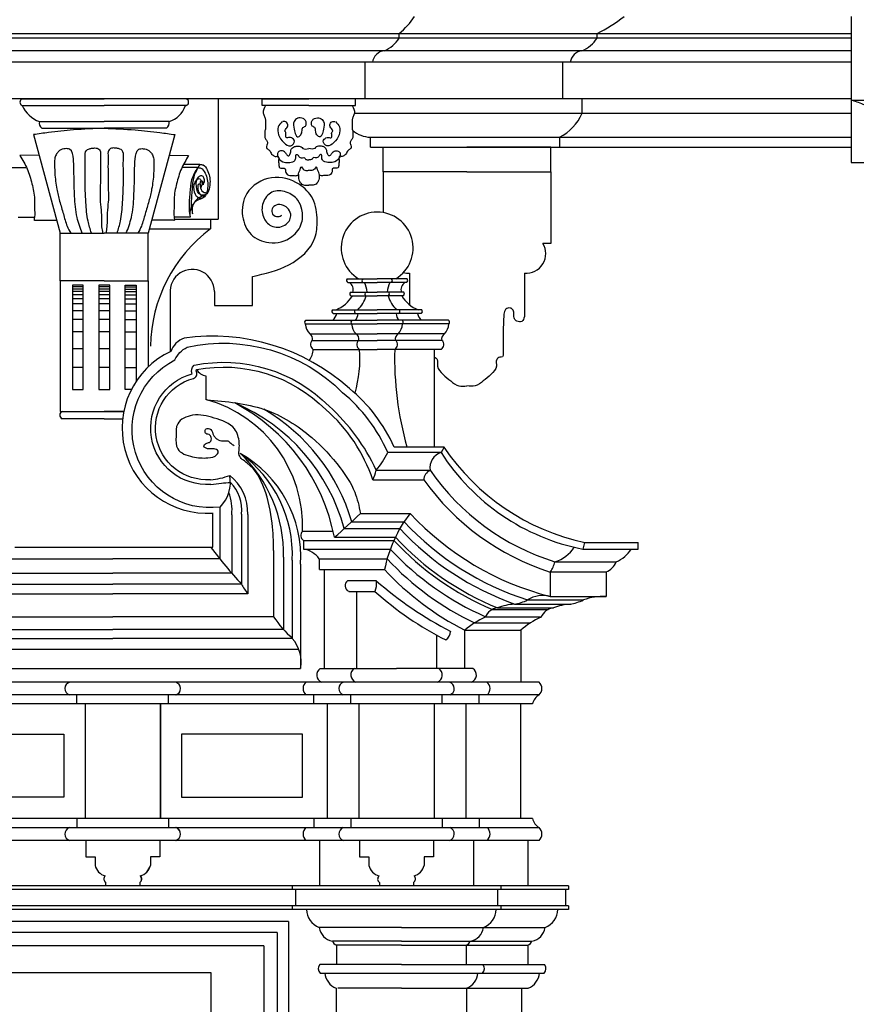
# Model space of a CAD drawing. Units: millimetres. Extents: x 135 to 219, y -22 to 107.
# Drawn here: x 169 to 171, y 4 to 6 of the extents above; entities that cross this region are included whole.
import ezdxf

# ---------------------------------------------------------------- set-up
doc = ezdxf.new("R2010")
doc.units = ezdxf.units.MM
doc.layers.add('ESCUDOS', color=1, linetype='Continuous')
doc.layers.add('PIEDRA', color=1, linetype='Continuous')

msp = doc.modelspace()

# ---------------------------------------------------------------- linework, layer by layer
for p, q in [((169.2462, 5.5629), (169.2462, 5.3103)), ((169.1542, 5.3103), (169.2462, 5.3103)), ((169.2298, 5.3103), (169.2298, 5.2899)), ((169.1016, 5.2899), (169.2298, 5.2899)), ((169.3181, 5.1289), (169.3181, 5.1903)), ((169.1454, 5.1629), (169.1454, 5.0325)), ((169.238, 5.1584), (169.238, 5.1289)), ((169.238, 5.1289), (169.3181, 5.1289))]:
    msp.add_line(p, q)
for centre, radius, start, end in [((169.4171, 5.0386), 0.3133, 126.6904, 178.9943), ((169.1916, 5.1587), 0.0464, 359.6503, 185.1586)]:
    msp.add_arc(centre, radius, start, end)
msp.add_spline([(169.3181, 5.1903), (169.3945, 5.2147), (169.449, 5.2714), (169.4536, 5.3072), (169.4443, 5.3531), (169.4158, 5.3835), (169.358, 5.3974), (169.3059, 5.3639), (169.2973, 5.3165), (169.3152, 5.2784), (169.3525, 5.2613), (169.4008, 5.2738), (169.421, 5.3025), (169.4218, 5.3305), (169.4132, 5.3499), (169.3889, 5.3672), (169.3588, 5.367), (169.3401, 5.3445), (169.3409, 5.315), (169.3572, 5.2963), (169.386, 5.2979), (169.3984, 5.3173), (169.3938, 5.3313), (169.3829, 5.3391), (169.3673, 5.3398), (169.3595, 5.3321), (169.3603, 5.3212), (169.372, 5.3158), (169.3798, 5.3189)], degree=3)
at = {"layer": 'ESCUDOS'}
for p, q in [((170.574, 5.7357), (170.574, 5.4292)), ((170.5736, 5.5602), (170.7193, 5.5602)), ((170.574, 5.4292), (170.6009, 5.4292))]:
    msp.add_line(p, q, dxfattribs=at)
msp.add_spline([(170.6315, 5.4856), (170.634, 5.4998), (170.6289, 5.5216), (170.6147, 5.5422), (170.5993, 5.5512), (170.5736, 5.5602)], degree=3, dxfattribs=at)
at = {"layer": 'PIEDRA'}
for p, q in [((165.6923, 5.7001), (170.574, 5.7001)), ((170.574, 5.6902), (165.6923, 5.6902)), ((169.626, 5.6902), (169.626, 5.7001)), ((170.041, 5.6902), (170.041, 5.7001)), ((170.574, 5.6639), (165.6923, 5.6639)), ((170.574, 5.6397), (165.6923, 5.6397)), ((169.5542, 5.5629), (169.5542, 5.6397)), ((169.9692, 5.5629), (169.9692, 5.6397)), ((170.574, 5.5629), (165.6923, 5.5629)), ((168.8348, 5.5629), (169.007, 5.5629)), ((169.1791, 5.5629), (169.007, 5.5629)), ((170.0093, 5.5629), (170.0093, 5.5325)), ((168.8348, 5.5489), (169.007, 5.5489)), ((169.1791, 5.5489), (169.007, 5.5489)), ((169.4362, 5.5488), (169.345, 5.5488)), ((169.4362, 5.5488), (169.5273, 5.5488)), ((169.5317, 5.5325), (170.574, 5.5325)), ((168.871, 5.5152), (169.007, 5.5152)), ((168.8763, 5.5012), (169.007, 5.5012)), ((169.1429, 5.5152), (169.007, 5.5152)), ((169.1376, 5.5012), (169.007, 5.5012)), ((168.8587, 5.4878), (168.9148, 5.2807)), ((169.1552, 5.4878), (169.0992, 5.2807)), ((169.5653, 5.4613), (169.5653, 5.4823)), ((169.5653, 5.4613), (169.5653, 5.4823)), ((169.5653, 5.4823), (170.574, 5.4823)), ((169.9623, 5.4823), (169.9623, 5.4613)), ((169.5653, 5.4613), (170.574, 5.4613)), ((168.8704, 5.4446), (168.83, 5.4438)), ((169.1435, 5.4446), (169.1839, 5.4438)), ((168.8112, 5.4187), (168.8441, 5.4187)), ((169.2027, 5.4187), (169.1699, 5.4187)), ((169.2074, 5.4252), (169.1745, 5.4252)), ((169.592, 5.4098), (169.592, 5.3241)), ((169.944, 5.4098), (169.944, 5.2596)), ((168.8264, 5.3148), (168.8605, 5.3148)), ((169.1875, 5.3148), (169.1534, 5.3148)), ((168.8623, 5.3085), (168.9072, 5.3085)), ((169.1516, 5.3085), (169.1067, 5.3085)), ((168.9148, 5.2807), (169.007, 5.2807)), ((168.9148, 5.1812), (168.9148, 5.2807)), ((169.0992, 5.2807), (169.007, 5.2807)), ((169.0992, 5.1812), (169.0992, 5.2807)), ((169.944, 5.2596), (169.9273, 5.2596)), ((169.6474, 5.1973), (169.6474, 5.1308)), ((169.8885, 5.1973), (169.8885, 5.1059)), ((169.007, 5.1812), (168.9148, 5.1812)), ((168.9148, 5.1812), (168.9148, 4.9071)), ((168.963, 5.1682), (168.9402, 5.1682)), ((169.0184, 5.1682), (168.9956, 5.1682)), ((169.007, 5.1812), (169.0992, 5.1812)), ((169.0509, 5.1682), (169.0737, 5.1682)), ((169.0992, 5.1812), (169.0992, 5.0003)), ((169.5166, 5.1853), (169.5795, 5.1853)), ((169.518, 5.1774), (169.5795, 5.1774)), ((169.6424, 5.1853), (169.5795, 5.1853)), ((169.641, 5.1774), (169.5795, 5.1774)), ((168.963, 5.1635), (168.9402, 5.1635)), ((168.963, 5.1584), (168.9402, 5.1584)), ((168.963, 5.1518), (168.9402, 5.1518)), ((169.0184, 5.1635), (168.9956, 5.1635)), ((169.0184, 5.1584), (168.9956, 5.1584)), ((169.0184, 5.1518), (168.9956, 5.1518)), ((169.0509, 5.1635), (169.0737, 5.1635)), ((169.0509, 5.1584), (169.0737, 5.1584)), ((169.0509, 5.1518), (169.0737, 5.1518)), ((169.5236, 5.1574), (169.5795, 5.1574)), ((169.525, 5.1495), (169.5795, 5.1495)), ((169.6354, 5.1574), (169.5795, 5.1574)), ((169.634, 5.1495), (169.5795, 5.1495)), ((168.963, 5.143), (168.9402, 5.143)), ((168.963, 5.1324), (168.9402, 5.1324)), ((169.0184, 5.143), (168.9956, 5.143)), ((169.0184, 5.1324), (168.9956, 5.1324)), ((169.0509, 5.143), (169.0737, 5.143)), ((169.0509, 5.1324), (169.0737, 5.1324)), ((168.963, 5.1179), (168.9402, 5.1179)), ((169.0184, 5.1179), (168.9956, 5.1179)), ((169.0509, 5.1179), (169.0737, 5.1179)), ((169.4858, 5.1202), (169.5795, 5.1202)), ((169.4872, 5.1124), (169.5795, 5.1124)), ((169.6731, 5.1202), (169.5795, 5.1202)), ((169.6718, 5.1124), (169.5795, 5.1124)), ((168.963, 5.0996), (168.9402, 5.0996)), ((169.0184, 5.0996), (168.9956, 5.0996)), ((169.0509, 5.0996), (169.0737, 5.0996)), ((169.43, 5.0983), (169.5795, 5.0983)), ((169.43, 5.0904), (169.5795, 5.0904)), ((169.729, 5.0983), (169.5795, 5.0983)), ((169.729, 5.0904), (169.5795, 5.0904)), ((168.963, 5.0738), (168.9402, 5.0738)), ((169.0184, 5.0738), (168.9956, 5.0738)), ((169.0509, 5.0738), (169.0737, 5.0738)), ((169.4382, 5.0698), (169.5795, 5.0698)), ((169.7208, 5.0698), (169.5795, 5.0698)), ((169.4437, 5.056), (169.5795, 5.056)), ((169.7152, 5.056), (169.5795, 5.056)), ((168.963, 5.0386), (168.9402, 5.0386)), ((169.0184, 5.0386), (168.9956, 5.0386)), ((169.0509, 5.0386), (169.0737, 5.0386)), ((169.4453, 5.0371), (169.5795, 5.0371)), ((169.7136, 5.0371), (169.5795, 5.0371)), ((169.6989, 5.036), (169.6989, 4.8321)), ((168.963, 4.9989), (168.9402, 4.9989)), ((169.0184, 4.9989), (168.9956, 4.9989)), ((169.0509, 4.9989), (169.0737, 4.9989)), ((169.2201, 4.9819), (169.2201, 4.9315)), ((168.9148, 4.9071), (169.0479, 4.9071)), ((169.007, 4.9071), (169.0479, 4.9071)), ((169.0479, 4.9071), (169.007, 4.9071)), ((169.007, 4.8915), (168.9188, 4.8915)), ((169.007, 4.8915), (169.0455, 4.8915)), ((169.7137, 4.8208), (169.6017, 4.8208)), ((169.7198, 4.8321), (169.6154, 4.8321)), ((169.7198, 4.8321), (169.7137, 4.8208)), ((169.5776, 4.7834), (169.6905, 4.7834)), ((169.5703, 4.7631), (169.6775, 4.7631)), ((169.2347, 4.6218), (169.2347, 4.6938)), ((169.2497, 4.706), (169.2497, 4.5975)), ((169.2948, 4.6915), (169.2948, 4.5444)), ((169.308, 4.6909), (169.308, 4.5241)), ((169.5446, 4.6929), (169.6487, 4.6929)), ((169.2745, 4.6898), (169.2745, 4.5674)), ((169.5262, 4.6755), (169.6362, 4.6755)), ((169.4233, 4.6553), (169.4871, 4.6553)), ((169.5102, 4.661), (169.6273, 4.661)), ((169.4252, 4.6362), (169.6146, 4.6362)), ((169.4252, 4.6362), (169.4252, 4.618)), ((169.4897, 4.6429), (169.6177, 4.6429)), ((170.0149, 4.6321), (170.0108, 4.618)), ((170.0149, 4.6321), (170.1271, 4.6321)), ((170.1275, 4.618), (170.1275, 4.6321)), ((168.8191, 4.6218), (169.2347, 4.6218)), ((169.3624, 4.6154), (169.3624, 4.4759)), ((169.4252, 4.618), (169.6072, 4.618)), ((170.0108, 4.618), (170.1275, 4.618)), ((168.8003, 4.5975), (169.025, 4.5975)), ((169.2497, 4.5975), (169.025, 4.5975)), ((169.383, 4.6012), (169.383, 4.4492)), ((169.4015, 4.5951), (169.4015, 4.4307)), ((169.4579, 4.5975), (169.6005, 4.5975)), ((169.4579, 4.5975), (169.4579, 4.5749)), ((169.9526, 4.5915), (170.0811, 4.5915)), ((168.7755, 4.5674), (169.025, 4.5674)), ((169.2745, 4.5674), (169.025, 4.5674)), ((169.4188, 4.5861), (169.4188, 4.3671)), ((169.4584, 4.5749), (169.5951, 4.5749)), ((169.4685, 4.573), (169.4685, 4.3676)), ((169.9428, 4.57), (169.9428, 4.5186)), ((169.9428, 4.57), (170.059, 4.57)), ((170.0599, 4.57), (170.0599, 4.5186)), ((169.5179, 4.5518), (169.5777, 4.5518)), ((168.7552, 4.5444), (169.025, 4.5444)), ((169.2948, 4.5444), (169.025, 4.5444)), ((169.5198, 4.5293), (169.5749, 4.5293)), ((169.5364, 4.5293), (169.5364, 4.3676)), ((168.7364, 4.5241), (169.025, 4.5241)), ((169.308, 4.5241), (169.025, 4.5241)), ((169.8951, 4.5113), (170.0122, 4.5113)), ((169.9428, 4.5186), (170.0599, 4.5186)), ((169.8213, 4.4914), (169.9384, 4.4914)), ((169.8321, 4.4949), (169.9492, 4.4949)), ((169.8686, 4.5027), (169.9857, 4.5027)), ((168.6876, 4.4759), (169.025, 4.4759)), ((169.3624, 4.4759), (169.025, 4.4759)), ((169.7839, 4.463), (169.9011, 4.463)), ((169.8068, 4.4762), (169.924, 4.4762)), ((168.667, 4.4492), (169.025, 4.4492)), ((169.383, 4.4492), (169.025, 4.4492)), ((169.7637, 4.3676), (169.7637, 4.4478)), ((169.7637, 4.4478), (169.8808, 4.4478)), ((169.8808, 4.4478), (169.8808, 4.3388)), ((168.6485, 4.4307), (169.025, 4.4307)), ((169.4015, 4.4307), (169.025, 4.4307)), ((169.7041, 4.4364), (169.7041, 4.3676)), ((168.0453, 4.4081), (169.4151, 4.4081)), ((168.6324, 4.3671), (169.4188, 4.3671)), ((169.4602, 4.3676), (169.6202, 4.3676)), ((169.7802, 4.3676), (169.6202, 4.3676)), ((169.9193, 4.3388), (168.0453, 4.3388)), ((169.9193, 4.3121), (168.0453, 4.3121)), ((168.9497, 4.293), (168.9497, 4.3121)), ((169.1416, 4.293), (169.1416, 4.3121)), ((169.1419, 4.293), (169.1419, 4.3121)), ((169.4465, 4.293), (169.4465, 4.3121)), ((169.5243, 4.293), (169.5243, 4.3121)), ((169.7162, 4.293), (169.7162, 4.3121)), ((169.7939, 4.293), (169.7939, 4.3121)), ((169.9053, 4.293), (168.0453, 4.293)), ((168.9669, 4.293), (168.9669, 4.0525)), ((169.1244, 4.293), (169.1244, 4.0525)), ((169.1247, 4.293), (169.1247, 4.0525)), ((169.4746, 4.293), (169.4746, 4.0525)), ((169.5414, 4.293), (169.5414, 4.0525)), ((169.5414, 4.293), (169.5414, 4.0525)), ((169.699, 4.293), (169.699, 4.0525)), ((169.7658, 4.293), (169.7658, 4.0525)), ((169.8804, 4.293), (169.8804, 4.0525)), ((169.9053, 4.0525), (168.0453, 4.0525)), ((168.9497, 4.0525), (168.9497, 4.0334)), ((169.1416, 4.0525), (169.1416, 4.0334)), ((169.1419, 4.0525), (169.1419, 4.0334)), ((169.4465, 4.0525), (169.4465, 4.0334)), ((169.5243, 4.0525), (169.5243, 4.0334)), ((169.7162, 4.0525), (169.7162, 4.0334)), ((169.7939, 4.0525), (169.7939, 4.0334)), ((169.9193, 4.0334), (168.0453, 4.0334)), ((169.9193, 4.0067), (168.0453, 4.0067)), ((168.968, 4.0067), (168.968, 3.9723)), ((169.1233, 4.0067), (169.1233, 3.9723)), ((169.1235, 4.0067), (169.1235, 3.9723)), ((169.4585, 4.0067), (169.4585, 3.9113)), ((169.5426, 4.0067), (169.5426, 3.9723)), ((169.6978, 4.0067), (169.6978, 3.9723)), ((169.7819, 4.0067), (169.7819, 3.9113)), ((169.896, 4.0067), (169.896, 3.9113)), ((168.968, 3.9723), (168.9876, 3.9723)), ((168.9876, 3.9723), (168.9876, 3.9542)), ((169.1233, 3.9723), (169.1037, 3.9723)), ((169.1037, 3.9723), (169.1037, 3.9542)), ((169.1235, 3.9723), (169.1039, 3.9723)), ((169.5426, 3.9723), (169.5622, 3.9723)), ((169.5622, 3.9723), (169.5622, 3.9542)), ((169.6978, 3.9723), (169.6782, 3.9723)), ((169.6782, 3.9723), (169.6782, 3.9542)), ((169.9808, 3.9113), (168.0453, 3.9113)), ((169.0098, 3.9182), (169.0098, 3.9113)), ((169.0815, 3.9182), (169.0815, 3.9113)), ((169.0817, 3.9182), (169.0817, 3.9113)), ((169.4014, 3.9113), (169.4014, 3.9037)), ((169.5844, 3.9182), (169.5844, 3.9113)), ((169.656, 3.9182), (169.656, 3.9113)), ((169.839, 3.9113), (169.839, 3.9037)), ((169.9808, 3.9113), (169.9808, 3.9037)), ((169.9808, 3.9037), (168.0453, 3.9037)), ((169.4084, 3.9037), (169.4084, 3.8693)), ((169.832, 3.9037), (169.832, 3.8693)), ((169.9748, 3.9037), (169.9748, 3.8693)), ((169.9808, 3.8693), (168.0453, 3.8693)), ((169.4014, 3.8693), (169.4014, 3.8617)), ((169.839, 3.8693), (169.839, 3.8617)), ((169.9808, 3.8693), (169.9808, 3.8617)), ((169.9808, 3.8617), (168.0453, 3.8617)), ((169.3932, 3.8366), (166.6975, 3.8366)), ((169.3932, 3.8366), (169.3932, 1.0351)), ((169.6303, 3.8239), (169.4577, 3.8239)), ((169.6303, 3.8239), (169.9322, 3.8239)), ((169.3699, 3.8133), (166.7207, 3.8133)), ((169.3699, 3.8133), (169.3699, 1.0351)), ((169.342, 3.7854), (166.7486, 3.7854)), ((169.342, 3.7854), (169.342, 1.0351)), ((169.6303, 3.7956), (169.4857, 3.7956)), ((169.6303, 3.7867), (169.4941, 3.7867)), ((169.4941, 3.7867), (169.4941, 3.746)), ((169.6303, 3.7956), (169.9042, 3.7956)), ((169.6303, 3.7867), (169.8958, 3.7867)), ((169.7665, 3.7867), (169.7665, 3.746)), ((169.8958, 3.7867), (169.8958, 3.746)), ((169.6303, 3.746), (169.4591, 3.746)), ((169.6303, 3.746), (169.9307, 3.746)), ((169.4602, 3.7283), (169.6303, 3.7283)), ((169.6303, 3.7283), (169.9297, 3.7283)), ((169.4937, 3.6965), (169.4937, 1.0351)), ((169.6303, 3.6965), (169.4973, 3.6965)), ((169.6303, 3.6965), (169.8962, 3.6965)), ((169.7668, 3.6965), (169.7668, 1.0351)), ((169.8825, 3.6965), (169.8825, 1.0351))]:
    msp.add_line(p, q, dxfattribs=at)
for points in [[(169.4362, 5.5488), (169.3381, 5.5488), (169.3381, 5.5629), (169.4362, 5.5629)], [(169.4362, 5.5488), (169.5343, 5.5488), (169.5343, 5.5629), (169.4362, 5.5629)], [(169.768, 5.4098), (169.592, 5.4098), (169.592, 5.4613), (169.768, 5.4613)], [(169.768, 5.4098), (169.944, 5.4098), (169.944, 5.4613), (169.768, 5.4613)], [(169.0638, 4.9526), (169.0509, 4.9526), (169.0509, 5.1721), (169.0737, 5.1721), (169.0737, 4.9697)], [(169.5777, 4.5518), (169.5777, 4.5387), (169.5749, 4.5293)], [(168.0453, 3.7295), (169.2303, 3.7295), (169.2303, 1.0351), (169.6092, 1.0351)]]:
    msp.add_lwpolyline(points, dxfattribs=at)
for points in [[(168.963, 5.1721), (168.9402, 5.1721), (168.9402, 4.9526), (168.963, 4.9526)], [(169.0184, 5.1721), (168.9956, 5.1721), (168.9956, 4.9526), (169.0184, 4.9526)], [(168.6688, 4.2294), (168.9224, 4.2294), (168.9224, 4.0972), (168.6688, 4.0972)], [(169.4227, 4.2294), (169.1692, 4.2294), (169.1692, 4.0972), (169.4227, 4.0972)]]:
    msp.add_lwpolyline(points, close=True, dxfattribs=at)
for points in [[(169.2499, 4.7062, -0.842049), (169.1551, 5.0149, -0.171276), (169.1806, 5.0416, -0.256967), (169.5071, 4.9462)], [(169.2307, 4.7536, -0.904472), (169.1915, 4.9859, -0.331427), (169.1956, 5.0039, -0.251444), (169.4787, 4.918, -0.251444)], [(169.23, 4.7636, -0.904472), (169.1941, 4.9763, 0.45773), (169.2006, 4.9899, -0.23192), (169.2008, 4.9947, -0.248541), (169.4716, 4.9109, -0.248541)]]:
    msp.add_lwpolyline(points, format="xyb", dxfattribs=at)
for centre, radius, start, end in [((169.5299, 5.8169), 0.1513, 309.4426, 327.5542), ((169.8996, 5.9872), 0.32, 296.2288, 308.2274), ((169.5675, 5.7283), 0.0698, 292.5913, 326.9146), ((169.9825, 5.7283), 0.0698, 292.5913, 326.9146), ((169.598, 5.6354), 0.0287, 97.2864, 171.5446), ((170.013, 5.6354), 0.0287, 97.2864, 171.5446), ((168.8373, 5.5559), 0.00743, 109.8169, 250.3122), ((169.1766, 5.5559), 0.00743, 289.6878, 70.1831), ((168.8919, 5.574), 0.0624, 203.7731, 250.4468), ((169.1295, 5.563), 0.0497, 285.6636, 343.4566), ((169.9162, 5.5727), 0.1015, 297.0265, 336.6498), ((168.8828, 5.5116), 0.0123, 163.1139, 238.0396), ((169.1311, 5.5116), 0.0123, 301.9604, 16.8861), ((169.5675, 5.5437), 0.0614, 230.2819, 267.9395), ((169.2183, 5.3221), 0.0319, 101.2699, 192.2345), ((169.223, 5.3286), 0.0319, 101.2699, 192.2345), ((169.5795, 5.2498), 0.0754, 90, 238.8764), ((169.5795, 5.2498), 0.0754, 301.1236, 90), ((169.8923, 5.2382), 0.0411, 264.7847, 31.4021), ((169.6437, 5.2382), 0.0411, 256.9547, 275.2153), ((169.5205, 5.1819), 0.00513, 138.4725, 241.075), ((169.5112, 5.1623), 0.0183, 344.4213, 55.5535), ((169.552, 5.1815), 0.00455, 125.24, 246.5595), ((169.509, 5.1545), 0.0494, 3.421, 27.6681), ((169.65, 5.1545), 0.0494, 152.3319, 176.579), ((169.607, 5.1815), 0.00455, 293.4405, 54.76), ((169.6478, 5.1623), 0.0183, 124.4465, 195.5787), ((169.6385, 5.1819), 0.00513, 298.925, 41.5275), ((169.4675, 5.1856), 0.0703, 291.5435, 329.0969), ((169.5274, 5.154), 0.00513, 138.4725, 241.075), ((169.4926, 5.1681), 0.0666, 314.0686, 343.8154), ((169.5584, 5.1537), 0.00455, 125.24, 246.5595), ((169.6006, 5.1537), 0.00455, 293.4405, 54.76), ((169.6664, 5.1681), 0.0666, 196.1846, 225.9314), ((169.6914, 5.1856), 0.0703, 210.9031, 248.4565), ((169.6316, 5.154), 0.00513, 298.925, 41.5275), ((169.4897, 5.1168), 0.00513, 138.4725, 241.075), ((169.4687, 5.118), 0.0266, 312.1378, 347.7048), ((169.5363, 5.1165), 0.00455, 125.24, 246.5595), ((169.5183, 5.1132), 0.0213, 315.3781, 357.6629), ((169.6407, 5.1132), 0.0213, 182.3371, 224.6219), ((169.6227, 5.1165), 0.00455, 293.4405, 54.76), ((169.6903, 5.118), 0.0266, 192.2952, 227.8622), ((169.6693, 5.1168), 0.00513, 298.925, 41.5275), ((169.4323, 5.0939), 0.00498, 118.568, 224.9896), ((169.4615, 5.0928), 0.0328, 184.1916, 224.5634), ((169.5295, 5.0939), 0.00498, 118.568, 224.9896), ((169.5587, 5.0928), 0.0328, 184.1916, 224.5634), ((169.6003, 5.0928), 0.0328, 315.4366, 355.8084), ((169.6295, 5.0939), 0.00498, 315.0104, 61.432), ((169.6975, 5.0928), 0.0328, 315.4366, 355.8084), ((169.7267, 5.0939), 0.00498, 315.0104, 61.432), ((169.2342, 4.635), 0.4299, 48.1133, 97.9906), ((169.4323, 5.0594), 0.0119, 343.6454, 60.6112), ((169.5295, 5.0594), 0.0119, 343.6454, 60.6112), ((169.6295, 5.0594), 0.0119, 119.3888, 196.3546), ((169.7267, 5.0594), 0.0119, 119.3888, 196.3546), ((169.1898, 5.0173), 0.046, 109.4679, 160.1069), ((169.4514, 5.0472), 0.0117, 130.7093, 238.954), ((169.5485, 5.0472), 0.0117, 130.7093, 238.954), ((169.6105, 5.0472), 0.0117, 301.046, 49.2907), ((169.7076, 5.0472), 0.0117, 301.046, 49.2907), ((169.2228, 4.8717), 0.1784, 115.2998, 273.8379), ((169.4058, 5.0381), 0.0395, 322.3997, 358.6339), ((169.2846, 5.0171), 0.2587, 343.9215, 4.4412), ((170.2977, 5.0177), 0.6815, 178.3666, 195.7732), ((169.2222, 5.0059), 0.0241, 207.6365, 265.052), ((169.2864, 4.6813), 0.3448, 23.901, 50.2037), ((169.3093, 4.6952), 0.3353, 24.1044, 50.8028), ((169.1467, 4.6656), 0.2764, 357.8665, 74.1467), ((169.1263, 4.5584), 0.3974, 14.955, 67.1474), ((169.0925, 4.5666), 0.4045, 10.8709, 62.2784), ((169.2031, 4.6118), 0.4119, 24.6078, 48.0027), ((168.9219, 4.8993), 0.00839, 111.6415, 248.3585), ((169.1369, 4.5613), 0.4057, 16.3475, 59.6284), ((169.2514, 4.657), 0.3362, 18.415, 49.0657), ((169.0924, 4.6078), 0.2907, 358.7115, 46.5891), ((169.1412, 4.6065), 0.2605, 357.4877, 54.5938), ((169.1687, 4.6009), 0.2506, 356.6322, 60.4797), ((169.4588, 4.8862), 0.1571, 319.1321, 335.4153), ((169.7241, 4.7884), 0.034, 107.8145, 188.6051), ((170.0996, 5.0671), 0.4578, 212.5483, 258.8068), ((170.1144, 5.0966), 0.4751, 213.8334, 257.9155), ((169.4583, 4.8149), 0.1234, 335.1974, 345.1856), ((169.6993, 4.7634), 0.0217, 113.6669, 180.8023), ((170.0996, 5.0671), 0.4978, 214.7289, 252.825), ((169.1983, 4.7582), 0.0733, 314.7378, 11.3352), ((169.2101, 4.6952), 0.098, 357.5057, 52.2273), ((169.2165, 4.7014), 0.0789, 352.7641, 45.7144), ((170.0996, 5.0634), 0.5178, 215.3924, 252.3674), ((169.1703, 4.7003), 0.1047, 354.2901, 20.4636), ((168.6107, 5.6637), 1.3471, 310.7311, 313.8907), ((169.8701, 4.5213), 0.2802, 142.2151, 168.9691), ((170.092, 5.1058), 0.6059, 222.9617, 255.7372), ((170.0796, 5.0884), 0.6059, 222.9617, 252.2686), ((169.4306, 4.6465), 0.0116, 131.1493, 242.4436), ((170.0706, 5.0739), 0.6059, 222.9617, 250.5223), ((170.058, 5.0491), 0.6059, 222.9617, 247.0001), ((170.0611, 5.0558), 0.6059, 222.9617, 247.7942), ((170.1654, 5.3284), 1.1717, 217.0946, 222.0036), ((169.4166, 4.5681), 0.0507, 35.5191, 80.2624), ((170.0505, 5.0309), 0.6059, 222.9617, 246.2813), ((169.9309, 4.6627), 0.0744, 286.9382, 326.7078), ((170.0537, 4.6561), 0.0702, 292.9711, 327.1102), ((170.0439, 5.0104), 0.6059, 222.9617, 244.6071), ((169.8875, 4.6082), 0.0672, 325.29, 345.5961), ((170.0475, 4.6034), 0.0356, 290.4375, 340.5982), ((170.0385, 4.9878), 0.6059, 222.9617, 243.0301), ((169.5248, 4.5411), 0.0127, 122.8746, 246.6568), ((170.0918, 5.1377), 0.7795, 228.7372, 242.658), ((169.4404, 4.6255), 0.1667, 209.1026, 217.4318), ((170.0209, 5.021), 0.6638, 227.7874, 243.3816), ((169.8529, 4.5958), 0.0944, 278.6512, 296.5395), ((169.9272, 4.461), 0.0597, 74.8644, 122.5244), ((169.97, 4.5958), 0.0944, 278.6512, 296.5395), ((170.0558, 4.386), 0.1327, 88.2164, 109.1724), ((169.8363, 4.4627), 0.0325, 97.4843, 157.8676), ((169.8762, 4.376), 0.1268, 94.1032, 110.3263), ((169.9535, 4.4627), 0.0325, 97.4843, 157.8676), ((169.9933, 4.376), 0.1268, 94.1032, 110.3263), ((169.5567, 4.6045), 0.233, 213.4967, 228.2369), ((169.8728, 4.3237), 0.1652, 113.7293, 131.3033), ((169.9899, 4.3237), 0.1652, 113.7293, 131.3033), ((169.7109, 4.4467), 0.0229, 303.3431, 356.4875), ((169.3448, 4.3811), 0.0753, 349.3211, 41.197), ((169.4689, 4.3539), 0.0162, 122.2502, 248.6525), ((169.5405, 4.3539), 0.0162, 122.2502, 248.6525), ((169.7, 4.3539), 0.0162, 291.3475, 57.7498), ((169.7715, 4.3539), 0.0162, 291.3475, 57.7498), ((168.9386, 4.3254), 0.0141, 106.9998, 250.7912), ((169.1527, 4.3254), 0.0141, 289.2088, 73.0002), ((169.153, 4.3254), 0.0141, 289.2088, 73.0002), ((169.4411, 4.3252), 0.0171, 127.397, 230.394), ((169.5132, 4.3254), 0.0141, 106.9998, 250.7912), ((169.7273, 4.3254), 0.0141, 289.2088, 73.0002), ((169.7993, 4.3252), 0.0171, 309.606, 52.603), ((169.9073, 4.3254), 0.018, 312.0223, 47.9777), ((169.9344, 4.2864), 0.0298, 120.3441, 167.1222), ((169.9344, 4.0592), 0.0298, 192.8778, 239.6559), ((168.9386, 4.0202), 0.0141, 109.2088, 253.0002), ((169.1527, 4.0202), 0.0141, 286.9998, 70.7912), ((169.153, 4.0202), 0.0141, 286.9998, 70.7912), ((169.4411, 4.0203), 0.0171, 129.606, 232.603), ((169.5132, 4.0202), 0.0141, 109.2088, 253.0002), ((169.7273, 4.0202), 0.0141, 286.9998, 70.7912), ((169.7993, 4.0203), 0.0171, 307.397, 50.394), ((169.9073, 4.0201), 0.018, 312.0223, 47.9777), ((169.017, 3.9613), 0.0302, 193.5372, 254.138), ((169.0743, 3.9613), 0.0302, 285.862, 346.4628), ((169.0745, 3.9613), 0.0302, 285.862, 346.4628), ((169.5916, 3.9613), 0.0302, 193.5372, 254.138), ((169.6488, 3.9613), 0.0302, 285.862, 346.4628), ((169.0152, 3.9257), 0.00915, 134.4645, 234.335), ((169.0154, 3.9257), 0.00915, 134.4645, 234.335), ((169.0761, 3.9257), 0.00915, 305.665, 45.5355), ((169.0764, 3.9257), 0.00915, 305.665, 45.5355), ((169.5897, 3.9257), 0.00915, 134.4645, 234.335), ((169.6507, 3.9257), 0.00915, 305.665, 45.5355), ((169.4745, 3.8641), 0.0436, 183.2018, 247.2822), ((169.786, 3.8641), 0.0436, 292.7178, 356.7982), ((169.9154, 3.8641), 0.0436, 292.7178, 356.7982), ((169.4919, 3.8297), 0.0347, 189.6818, 259.7493), ((169.7687, 3.8297), 0.0347, 280.2507, 350.3182), ((169.898, 3.8297), 0.0347, 280.2507, 350.3182), ((169.4992, 3.7999), 0.0142, 197.9531, 248.7649), ((169.7613, 3.7999), 0.0142, 291.2351, 342.0469), ((169.8907, 3.7999), 0.0142, 291.2351, 342.0469), ((169.4686, 3.7377), 0.0126, 138.7566, 227.9892), ((169.7919, 3.7377), 0.0126, 312.0108, 41.2434), ((169.9212, 3.7377), 0.0126, 312.0108, 41.2434), ((169.5072, 3.7316), 0.0376, 184.9775, 249.0101), ((169.7534, 3.7316), 0.0376, 290.9899, 355.0225), ((169.8827, 3.7316), 0.0376, 290.9899, 355.0225)]:
    msp.add_arc(centre, radius, start, end, dxfattribs=at)
for points in [[(169.345, 5.5488), (169.3406, 5.5331), (169.3431, 5.5255), (169.345, 5.5192), (169.345, 5.5123), (169.345, 5.5073), (169.345, 5.5035), (169.345, 5.4991), (169.3437, 5.4954), (169.3437, 5.491), (169.3437, 5.4841), (169.345, 5.479), (169.3475, 5.4759), (169.3488, 5.4734), (169.3494, 5.4709), (169.3488, 5.4677), (169.3481, 5.4589), (169.3538, 5.4545), (169.3582, 5.447), (169.3613, 5.4445), (169.3676, 5.442), (169.3714, 5.4426), (169.3727, 5.4407), (169.3727, 5.4344), (169.3727, 5.43), (169.3733, 5.425), (169.3752, 5.4181), (169.3865, 5.4162), (169.3871, 5.4149), (169.3871, 5.4112), (169.3878, 5.4086), (169.3909, 5.4042), (169.4022, 5.4017), (169.4035, 5.4017), (169.4054, 5.4017), (169.4135, 5.403), (169.4154, 5.408), (169.4167, 5.4112), (169.4211, 5.42), (169.4242, 5.4156), (169.428, 5.413), (169.4362, 5.413)], [(169.5273, 5.5488), (169.5317, 5.5331), (169.5292, 5.5255), (169.5273, 5.5192), (169.5273, 5.5123), (169.5273, 5.5073), (169.5273, 5.5035), (169.5273, 5.4991), (169.5286, 5.4954), (169.5286, 5.491), (169.5286, 5.4841), (169.5273, 5.479), (169.5248, 5.4759), (169.5236, 5.4734), (169.5229, 5.4709), (169.5236, 5.4677), (169.5242, 5.4589), (169.5185, 5.4545), (169.5141, 5.447), (169.511, 5.4445), (169.5047, 5.442), (169.5009, 5.4426), (169.4997, 5.4407), (169.4997, 5.4344), (169.4997, 5.43), (169.4991, 5.425), (169.4972, 5.4181), (169.4858, 5.4162), (169.4852, 5.4149), (169.4852, 5.4112), (169.4846, 5.4086), (169.4814, 5.4042), (169.4701, 5.4017), (169.4689, 5.4017), (169.467, 5.4017), (169.4588, 5.403), (169.4569, 5.408), (169.4557, 5.4112), (169.4513, 5.42), (169.4481, 5.4156), (169.4443, 5.413), (169.4362, 5.413)], [(169.4129, 5.5225), (169.4052, 5.5156), (169.4052, 5.4989), (169.4087, 5.487), (169.4122, 5.4828), (169.4191, 5.487), (169.4219, 5.4961), (169.4226, 5.5016), (169.4289, 5.5058), (169.4289, 5.5177), (169.424, 5.5218), (169.4122, 5.5225)], [(169.4595, 5.5225), (169.4671, 5.5156), (169.4671, 5.4989), (169.4636, 5.487), (169.4602, 5.4828), (169.4532, 5.487), (169.4504, 5.4961), (169.4497, 5.5016), (169.4434, 5.5058), (169.4434, 5.5177), (169.4483, 5.5218), (169.4602, 5.5225)], [(169.007, 5.5012), (168.9421, 5.4976), (168.8901, 5.4922), (168.8587, 5.4878)], [(169.007, 5.5012), (169.0718, 5.4976), (169.1238, 5.4922), (169.1552, 5.4878)], [(169.3804, 5.515), (169.3721, 5.5041), (169.3727, 5.4875), (169.3836, 5.4709), (169.3983, 5.4645), (169.4059, 5.4741), (169.4002, 5.4811), (169.3951, 5.4818), (169.3887, 5.4818), (169.388, 5.4843), (169.388, 5.4882), (169.388, 5.492), (169.3861, 5.4952), (169.3874, 5.4984), (169.3919, 5.506), (169.3893, 5.5137), (169.3817, 5.5156)], [(169.492, 5.515), (169.5003, 5.5041), (169.4996, 5.4875), (169.4888, 5.4709), (169.4741, 5.4645), (169.4664, 5.4741), (169.4722, 5.4811), (169.4773, 5.4818), (169.4837, 5.4818), (169.4843, 5.4843), (169.4843, 5.4882), (169.4843, 5.492), (169.4862, 5.4952), (169.4849, 5.4984), (169.4805, 5.506), (169.483, 5.5137), (169.4907, 5.5156)], [(168.9609, 5.2807), (168.9501, 5.3141), (168.9448, 5.3586), (168.9435, 5.4006), (168.9422, 5.436), (168.9343, 5.457), (168.9251, 5.4583), (168.9133, 5.4544), (168.9081, 5.4491), (168.9041, 5.4413), (168.9028, 5.4308), (168.9028, 5.4216), (168.9033, 5.4072), (168.9075, 5.3736), (168.9133, 5.3482), (168.9212, 5.3213), (168.9291, 5.2957), (168.9365, 5.2807)], [(168.98, 5.2813), (168.973, 5.3065), (168.9684, 5.3454), (168.9668, 5.3946), (168.9668, 5.4397), (168.9697, 5.4546), (168.9742, 5.4575), (168.9804, 5.4591), (168.9899, 5.4595), (168.997, 5.4562), (168.999, 5.4517), (168.999, 5.4451), (168.999, 5.4322), (168.999, 5.4091), (168.9986, 5.3781), (168.9986, 5.3466), (169.0007, 5.3239), (169.0015, 5.2945), (169.0036, 5.2809)], [(169.0339, 5.2813), (169.041, 5.3065), (169.0455, 5.3454), (169.0472, 5.3946), (169.0472, 5.4397), (169.0443, 5.4546), (169.0397, 5.4575), (169.0335, 5.4591), (169.024, 5.4595), (169.017, 5.4562), (169.0149, 5.4517), (169.0149, 5.4451), (169.0149, 5.4322), (169.0149, 5.4091), (169.0153, 5.3781), (169.0153, 5.3466), (169.0132, 5.3239), (169.0124, 5.2945), (169.0103, 5.2809)], [(169.0531, 5.2807), (169.0638, 5.3141), (169.0691, 5.3586), (169.0704, 5.4006), (169.0717, 5.436), (169.0796, 5.457), (169.0888, 5.4583), (169.1006, 5.4544), (169.1058, 5.4491), (169.1098, 5.4413), (169.1111, 5.4308), (169.1111, 5.4216), (169.1106, 5.4072), (169.1064, 5.3736), (169.1006, 5.3482), (169.0928, 5.3213), (169.0848, 5.2957), (169.0774, 5.2807)], [(169.3852, 5.452), (169.389, 5.447), (169.394, 5.4432), (169.3966, 5.4464), (169.3984, 5.452), (169.3984, 5.4545), (169.4016, 5.4602), (169.406, 5.4627), (169.4098, 5.4633), (169.416, 5.4633), (169.4204, 5.4621), (169.4236, 5.4589), (169.4362, 5.4589)], [(169.4871, 5.452), (169.4833, 5.447), (169.4783, 5.4432), (169.4758, 5.4464), (169.4739, 5.452), (169.4739, 5.4545), (169.4708, 5.4602), (169.4664, 5.4627), (169.4626, 5.4633), (169.4563, 5.4633), (169.4519, 5.4621), (169.4487, 5.4589), (169.4362, 5.4589)], [(168.83, 5.4438), (168.8453, 5.416), (168.8551, 5.3847), (168.8605, 5.3524), (168.8605, 5.3327), (168.8605, 5.3148), (168.8605, 5.3076), (168.8623, 5.3085)], [(169.1839, 5.4438), (169.1687, 5.416), (169.1588, 5.3847), (169.1534, 5.3524), (169.1534, 5.3327), (169.1534, 5.3148), (169.1534, 5.3076), (169.1516, 5.3085)], [(169.3852, 5.452), (169.3764, 5.4539), (169.3708, 5.4495), (169.3707, 5.4427), (169.3815, 5.4306), (169.3928, 5.4294), (169.4051, 5.4319), (169.4089, 5.4387), (169.4089, 5.4443), (169.4097, 5.4456), (169.4114, 5.4459), (169.4135, 5.4444), (169.4152, 5.4421), (169.418, 5.4397), (169.4229, 5.4392), (169.4274, 5.4392), (169.4282, 5.4374), (169.43, 5.4359), (169.4328, 5.4349), (169.4362, 5.4347)], [(169.4871, 5.452), (169.4959, 5.4539), (169.5016, 5.4495), (169.5016, 5.4427), (169.4909, 5.4306), (169.4796, 5.4294), (169.4672, 5.4319), (169.4634, 5.4387), (169.4634, 5.4443), (169.4626, 5.4456), (169.4609, 5.4459), (169.4588, 5.4444), (169.4572, 5.4421), (169.4544, 5.4397), (169.4494, 5.4392), (169.445, 5.4392), (169.4442, 5.4374), (169.4423, 5.4359), (169.4395, 5.4349), (169.4361, 5.4347)], [(169.2027, 5.4187), (169.1902, 5.3927), (169.1866, 5.3658), (169.1848, 5.3354), (169.1866, 5.3183), (169.1875, 5.3148)], [(169.2074, 5.4252), (169.1948, 5.3992), (169.1912, 5.3724), (169.1894, 5.3419), (169.1912, 5.3248), (169.1921, 5.3213)], [(169.2027, 5.4187), (169.2097, 5.4176), (169.2184, 5.4071), (169.2242, 5.3792), (169.2117, 5.3542), (169.2046, 5.3551), (169.1955, 5.3722), (169.2009, 5.3927), (169.2063, 5.3954), (169.2108, 5.3909), (169.2121, 5.3836), (169.2099, 5.377)], [(169.2074, 5.4252), (169.2143, 5.4241), (169.223, 5.4136), (169.2288, 5.3857), (169.2163, 5.3607), (169.2092, 5.3616), (169.2002, 5.3787), (169.2056, 5.3992), (169.2109, 5.4019), (169.2154, 5.3975), (169.2167, 5.3901), (169.2145, 5.3835)], [(169.4144, 5.4044), (169.4154, 5.3929), (169.4211, 5.3841), (169.4293, 5.3816), (169.4362, 5.3816)], [(169.458, 5.4044), (169.4569, 5.3929), (169.4513, 5.3841), (169.4431, 5.3816), (169.4362, 5.3816)], [(169.2105, 5.3758), (169.2088, 5.3823), (169.2054, 5.3839), (169.2035, 5.3743), (169.2096, 5.361), (169.2184, 5.3589)], [(169.2152, 5.3823), (169.2135, 5.3888), (169.21, 5.3904), (169.2081, 5.3808), (169.2143, 5.3675), (169.2231, 5.3654)], [(169.8885, 5.1059), (169.8829, 5.0958), (169.8726, 5.0963), (169.8677, 5.1012), (169.8666, 5.1109), (169.865, 5.1196), (169.8585, 5.1239), (169.8498, 5.1217), (169.8466, 5.1163), (169.845, 5.105), (169.8444, 5.0893), (169.8439, 5.0633), (169.8439, 5.0449), (169.8439, 5.0287), (169.8423, 5.0217), (169.8369, 5.0206), (169.8304, 5.0157), (169.8298, 5.0022), (169.8185, 4.9849), (169.8022, 4.9708), (169.7849, 4.9605), (169.768, 4.9605)], [(169.2222, 4.9315), (169.3426, 4.9111), (169.4426, 4.852), (169.5017, 4.7888), (169.5324, 4.7378), (169.5446, 4.6929)], [(169.3624, 4.6154), (169.3593, 4.6721), (169.3426, 4.7449), (169.3068, 4.7986), (169.2901, 4.8153), (169.2901, 4.8284), (169.2901, 4.8416), (169.2805, 4.8702), (169.2375, 4.8929), (169.1922, 4.8988), (169.1611, 4.8809), (169.1575, 4.8547), (169.1611, 4.8284), (169.1922, 4.8117), (169.2244, 4.8094), (169.2435, 4.8165), (169.2459, 4.8237), (169.2423, 4.8272), (169.2328, 4.8284), (169.2208, 4.8296), (169.2161, 4.8332), (169.222, 4.8404), (169.2292, 4.8428), (169.2316, 4.8463), (169.2316, 4.8523), (169.2268, 4.8583), (169.222, 4.8595), (169.2184, 4.8642), (169.2208, 4.8702), (169.2304, 4.869), (169.2363, 4.8571), (169.2399, 4.8523), (169.2459, 4.8475), (169.2614, 4.8451), (169.2662, 4.8451), (169.2722, 4.8404), (169.2793, 4.8356)], [(169.23, 4.7636), (169.2505, 4.7666), (169.2702, 4.7726)], [(169.2307, 4.7536), (169.2528, 4.7563), (169.2716, 4.7579)]]:
    msp.add_spline(points, degree=3, dxfattribs=at)
msp.add_open_spline([(169.6989, 5.0206), (169.699, 5.0206), (169.702, 5.02), (169.7086, 5.0148), (169.7031, 4.9989), (169.718, 4.984), (169.733, 4.9712), (169.7495, 4.9584), (169.7622, 4.9599), (169.768, 4.9605)], degree=3, knots=[0.1707035, 0.1707035, 0.1707035, 0.1707035, 0.1709455, 0.1790634, 0.1925987, 0.2133088, 0.2347925, 0.2549346, 0.2718344, 0.2718344, 0.2718344, 0.2718344], dxfattribs=at)

doc.saveas('drawing.dxf')
